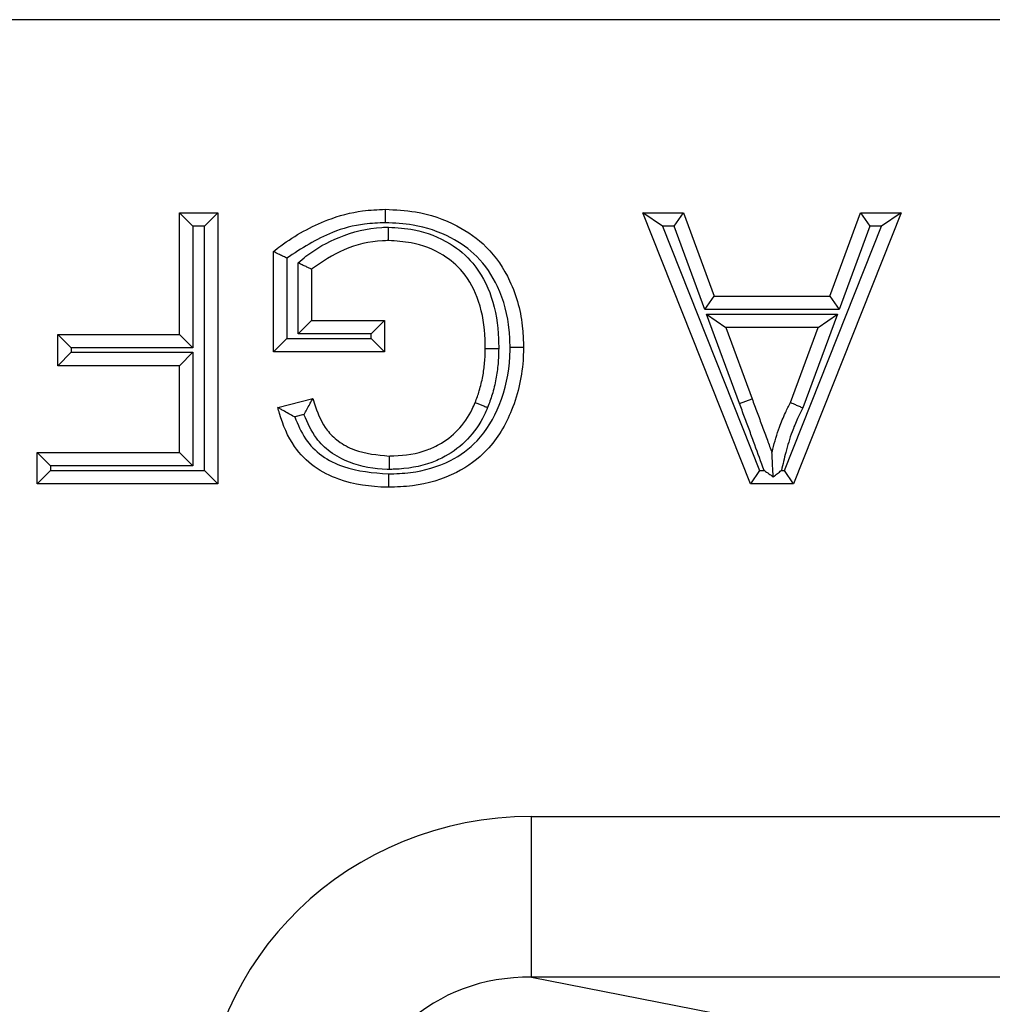
# Model space of a CAD drawing. Units: inches. Extents: x 0.4 to 8, y 0.3 to 10.7.
# Drawn here: x 2 to 2.1, y 5.8 to 5.9 of the extents above; entities that cross this region are included whole.
import ezdxf

# ---------------------------------------------------------------- set-up
doc = ezdxf.new("R2010")
doc.units = ezdxf.units.IN
doc.header["$MEASUREMENT"] = 0

msp = doc.modelspace()

# ---------------------------------------------------------------- linework, layer by layer
at = {"color": 7, "linetype": 'Continuous', "lineweight": 25}
for p, q in [((2.153702, 5.898442), (1.888791, 5.898442)), ((2.02771, 5.878872), (2.02771, 5.886434)), ((2.02771, 5.886434), (2.028543, 5.885601)), ((2.02771, 5.886434), (2.030087, 5.886434)), ((2.030087, 5.886434), (2.029253, 5.885601)), ((2.030087, 5.886434), (2.030087, 5.869581)), ((2.057744, 5.885601), (2.056517, 5.886434)), ((2.056517, 5.886434), (2.059038, 5.886434)), ((2.063208, 5.869581), (2.056517, 5.886434)), ((2.058458, 5.885601), (2.059038, 5.886434)), ((2.059038, 5.886434), (2.060956, 5.881249)), ((2.072579, 5.886434), (2.065888, 5.869581)), ((2.06814, 5.881249), (2.070057, 5.886434)), ((2.070057, 5.886434), (2.072579, 5.886434)), ((2.070057, 5.886434), (2.070638, 5.885601)), ((2.072579, 5.886434), (2.071352, 5.885601)), ((2.028543, 5.885601), (2.028543, 5.878039)), ((2.029253, 5.885601), (2.028543, 5.885601)), ((2.029253, 5.870415), (2.029253, 5.885601)), ((2.058458, 5.885601), (2.057744, 5.885601)), ((2.057744, 5.885601), (2.063773, 5.870415)), ((2.060376, 5.880415), (2.058458, 5.885601)), ((2.065322, 5.870415), (2.071352, 5.885601)), ((2.070638, 5.885601), (2.06872, 5.880415)), ((2.071352, 5.885601), (2.070638, 5.885601)), ((2.033544, 5.877792), (2.033544, 5.884027)), ((2.034377, 5.883615), (2.034377, 5.878625)), ((2.035087, 5.878903), (2.035087, 5.883314)), ((2.03592, 5.88293), (2.03592, 5.879736)), ((2.060376, 5.880415), (2.060956, 5.881249)), ((2.060956, 5.881249), (2.06814, 5.881249)), ((2.06814, 5.881249), (2.06872, 5.880415)), ((2.06872, 5.880415), (2.060376, 5.880415)), ((2.062527, 5.874586), (2.060475, 5.880137)), ((2.060475, 5.880137), (2.061672, 5.879304)), ((2.060475, 5.880137), (2.068621, 5.880137)), ((2.068621, 5.880137), (2.066465, 5.874306)), ((2.067424, 5.879304), (2.068621, 5.880137)), ((2.03592, 5.879736), (2.035087, 5.878903)), ((2.03592, 5.879736), (2.040457, 5.879736)), ((2.040457, 5.879736), (2.039624, 5.878903)), ((2.040457, 5.879736), (2.040457, 5.877792)), ((2.020148, 5.878872), (2.02771, 5.878872)), ((2.020148, 5.878872), (2.020981, 5.878039)), ((2.020148, 5.876927), (2.020148, 5.878872)), ((2.02771, 5.878872), (2.028543, 5.878039)), ((2.039624, 5.878903), (2.035087, 5.878903)), ((2.039624, 5.878625), (2.039624, 5.878903)), ((2.061672, 5.879304), (2.063309, 5.874875)), ((2.067424, 5.879304), (2.061672, 5.879304)), ((2.065699, 5.874639), (2.067424, 5.879304)), ((2.034377, 5.878625), (2.033544, 5.877792)), ((2.034377, 5.878625), (2.039624, 5.878625)), ((2.039624, 5.878625), (2.040457, 5.877792)), ((2.020148, 5.876927), (2.020981, 5.877761)), ((2.028543, 5.878039), (2.020981, 5.878039)), ((2.020981, 5.878039), (2.020981, 5.877761)), ((2.020981, 5.877761), (2.028543, 5.877761)), ((2.028543, 5.877761), (2.02771, 5.876927)), ((2.028543, 5.877761), (2.028543, 5.870693)), ((2.040457, 5.877792), (2.033544, 5.877792)), ((2.02771, 5.876927), (2.020148, 5.876927)), ((2.02771, 5.871526), (2.02771, 5.876927)), ((2.03382, 5.874331), (2.035995, 5.874878)), ((2.062527, 5.874586), (2.063309, 5.874875)), ((2.035449, 5.873882), (2.034873, 5.873737)), ((2.018852, 5.869581), (2.018852, 5.871526)), ((2.019685, 5.870693), (2.018852, 5.871526)), ((2.018852, 5.871526), (2.02771, 5.871526)), ((2.028543, 5.870693), (2.02771, 5.871526)), ((2.019685, 5.870415), (2.018852, 5.869581)), ((2.019685, 5.870693), (2.019685, 5.870415)), ((2.028543, 5.870693), (2.019685, 5.870693)), ((2.019685, 5.870415), (2.029253, 5.870415)), ((2.029253, 5.870415), (2.030087, 5.869581)), ((2.063773, 5.870415), (2.063208, 5.869581)), ((2.063773, 5.870415), (2.064062, 5.870415)), ((2.065136, 5.870415), (2.065322, 5.870415)), ((2.065888, 5.869581), (2.065322, 5.870415)), ((2.030087, 5.869581), (2.018852, 5.869581)), ((2.065888, 5.869581), (2.063208, 5.869581)), ((2.04959, 5.838904), (2.04959, 5.84889)), ((2.04959, 5.84889), (2.153727, 5.84889)), ((2.04959, 5.838904), (2.066841, 5.83553)), ((2.172681, 5.838904), (2.04959, 5.838904))]:
    msp.add_line(p, q, dxfattribs=at)
for major_axis, ratio, start_param, end_param in [((-0.020347, 0.00398), 0.964691, 4.912425, 6.469675), ((0.010879, -0.002128), 0.902109, 1.770832, 3.328083)]:
    msp.add_ellipse((2.049871, 5.828863), major_axis=major_axis, ratio=ratio, start_param=start_param, end_param=end_param, dxfattribs=at)
for points, knots in [([(2.033544, 5.884027), (2.033697, 5.884146), (2.034731, 5.884944), (2.036545, 5.885964), (2.038817, 5.886581), (2.040036, 5.886631), (2.040508, 5.88665)], [0, 0, 0, 0, 0.076936, 0.517631, 0.81323, 1, 1, 1, 1]), ([(2.040512, 5.885817), (2.040512, 5.885852), (2.040512, 5.885913), (2.040511, 5.886066), (2.04051, 5.886267), (2.040509, 5.886479), (2.040508, 5.886622), (2.040508, 5.886641), (2.040508, 5.88665)], [0, 0, 0, 0, 0.080452, 0.141543, 0.356198, 0.570811, 0.785405, 1, 1, 1, 1]), ([(2.040508, 5.88665), (2.041135, 5.88662), (2.042672, 5.886546), (2.044875, 5.885796), (2.046967, 5.884339), (2.048455, 5.882099), (2.049048, 5.879871), (2.049089, 5.878465), (2.0491, 5.878089)], [0, 0, 0, 0, 0.137845, 0.337913, 0.502879, 0.690509, 0.917197, 1, 1, 1, 1]), ([(2.040512, 5.885817), (2.040079, 5.885799), (2.03896, 5.885753), (2.036791, 5.885186), (2.035294, 5.884212), (2.034377, 5.883615)], [0, 0, 0, 0, 0.196044, 0.507327, 1, 1, 1, 1]), ([(2.048266, 5.878089), (2.048256, 5.878437), (2.04822, 5.879722), (2.047686, 5.881737), (2.046359, 5.883746), (2.044485, 5.885045), (2.042493, 5.885722), (2.041089, 5.885789), (2.040512, 5.885817)], [0, 0, 0, 0, 0.084684, 0.313028, 0.497067, 0.658426, 0.859754, 1, 1, 1, 1]), ([(2.035087, 5.883314), (2.035247, 5.883455), (2.036003, 5.884118), (2.037704, 5.885053), (2.039523, 5.885514), (2.040571, 5.885536), (2.040709, 5.885539)], [0, 0, 0, 0, 0.103909, 0.489389, 0.932761, 1, 1, 1, 1]), ([(2.040707, 5.884706), (2.040707, 5.884715), (2.040707, 5.884733), (2.040708, 5.884877), (2.040708, 5.885088), (2.040708, 5.885294), (2.040709, 5.885447), (2.040709, 5.885509), (2.040709, 5.885539)], [0, 0, 0, 0, 0.214553, 0.429104, 0.64369, 0.858347, 0.930306, 1, 1, 1, 1]), ([(2.040709, 5.885539), (2.041241, 5.885506), (2.042574, 5.885424), (2.044444, 5.884702), (2.046167, 5.883245), (2.047257, 5.881156), (2.047543, 5.879274), (2.047554, 5.878197), (2.047557, 5.877993)], [0, 0, 0, 0, 0.138896, 0.34783, 0.509692, 0.718523, 0.946884, 1, 1, 1, 1]), ([(2.040707, 5.884706), (2.040582, 5.884703), (2.039644, 5.884682), (2.037909, 5.884282), (2.036576, 5.883376), (2.03592, 5.88293)], [0, 0, 0, 0, 0.072424, 0.543236, 1, 1, 1, 1]), ([(2.046723, 5.878001), (2.046721, 5.878189), (2.046711, 5.879175), (2.04646, 5.880863), (2.045506, 5.882708), (2.044005, 5.883976), (2.042364, 5.884604), (2.041181, 5.884677), (2.040707, 5.884706)], [0, 0, 0, 0, 0.055528, 0.290642, 0.496045, 0.651332, 0.860506, 1, 1, 1, 1]), ([(2.034377, 5.883615), (2.03437, 5.883619), (2.034281, 5.883663), (2.034103, 5.883751), (2.033872, 5.883865), (2.033689, 5.883955), (2.033567, 5.884015), (2.033552, 5.884023), (2.033544, 5.884027)], [0, 0, 0, 0, 0.016969, 0.216413, 0.430453, 0.625418, 0.812563, 1, 1, 1, 1]), ([(2.03592, 5.88293), (2.035912, 5.882933), (2.035896, 5.882941), (2.035772, 5.882998), (2.035586, 5.883084), (2.035356, 5.88319), (2.03518, 5.883271), (2.035094, 5.883311), (2.035087, 5.883314)], [0, 0, 0, 0, 0.190362, 0.380458, 0.577751, 0.792329, 0.982503, 1, 1, 1, 1]), ([(2.0491, 5.878089), (2.049096, 5.877878), (2.049071, 5.876545), (2.048571, 5.874253), (2.047086, 5.871699), (2.044842, 5.870077), (2.042644, 5.869438), (2.041193, 5.869384), (2.040694, 5.869365)], [0, 0, 0, 0, 0.046465, 0.293462, 0.507167, 0.68057, 0.890122, 1, 1, 1, 1]), ([(2.040696, 5.870199), (2.041156, 5.870216), (2.042479, 5.870265), (2.044457, 5.870834), (2.046462, 5.87228), (2.047785, 5.874582), (2.04824, 5.876665), (2.048263, 5.877892), (2.048266, 5.878089)], [0, 0, 0, 0, 0.112041, 0.32206, 0.48989, 0.70125, 0.952129, 1, 1, 1, 1]), ([(2.046095, 5.874639), (2.046185, 5.874881), (2.046381, 5.875409), (2.046575, 5.87624), (2.046701, 5.877121), (2.046716, 5.877706), (2.046723, 5.878001)], [0, 0, 0, 0, 0.225762, 0.490038, 0.742853, 1, 1, 1, 1]), ([(2.046723, 5.878001), (2.046732, 5.878001), (2.046751, 5.878001), (2.046894, 5.877999), (2.047106, 5.877997), (2.047304, 5.877996), (2.047456, 5.877994), (2.047518, 5.877993), (2.047557, 5.877993)], [0, 0, 0, 0, 0.214616, 0.429232, 0.64386, 0.858514, 0.91029, 1, 1, 1, 1]), ([(2.047557, 5.877993), (2.047548, 5.877677), (2.047532, 5.877044), (2.047395, 5.876084), (2.047182, 5.875171), (2.046967, 5.874592), (2.046869, 5.874327)], [0, 0, 0, 0, 0.252464, 0.506394, 0.774282, 1, 1, 1, 1]), ([(2.048266, 5.878089), (2.048304, 5.878089), (2.048365, 5.878089), (2.048518, 5.878089), (2.048717, 5.878089), (2.048928, 5.878089), (2.049072, 5.878089), (2.049091, 5.878089), (2.0491, 5.878089)], [0, 0, 0, 0, 0.086342, 0.141504, 0.356158, 0.570782, 0.785391, 1, 1, 1, 1]), ([(2.035449, 5.873882), (2.035452, 5.873888), (2.035509, 5.873996), (2.035632, 5.874227), (2.035796, 5.874524), (2.035915, 5.874737), (2.035982, 5.874856), (2.03599, 5.874871), (2.035995, 5.874878)], [0, 0, 0, 0, 0.013551, 0.23578, 0.50788, 0.709204, 0.854286, 1, 1, 1, 1]), ([(2.035995, 5.874878), (2.036047, 5.874711), (2.036261, 5.874026), (2.036694, 5.873052), (2.037596, 5.872169), (2.038882, 5.871482), (2.040002, 5.871378), (2.040738, 5.87131)], [0, 0, 0, 0, 0.081761, 0.334101, 0.483557, 0.660908, 1, 1, 1, 1]), ([(2.040738, 5.87131), (2.04084, 5.871312), (2.041641, 5.871331), (2.042721, 5.871489), (2.044048, 5.872101), (2.045088, 5.872886), (2.04576, 5.873875), (2.046034, 5.874498), (2.046095, 5.874639)], [0, 0, 0, 0, 0.045527, 0.358298, 0.476103, 0.696035, 0.931591, 1, 1, 1, 1]), ([(2.046095, 5.874639), (2.046104, 5.874635), (2.046121, 5.874628), (2.046254, 5.874575), (2.04645, 5.874496), (2.046642, 5.874418), (2.046784, 5.874361), (2.046841, 5.874338), (2.046869, 5.874327)], [0, 0, 0, 0, 0.2145424, 0.4290834, 0.6436624, 0.8583213, 0.9320757, 1, 1, 1, 1]), ([(2.064062, 5.870415), (2.063869, 5.870945), (2.06357, 5.871762), (2.063165, 5.872867), (2.062845, 5.873726), (2.062633, 5.8743), (2.062527, 5.874586)], [0, 0, 0, 0, 0.380921, 0.587444, 0.79396, 1, 1, 1, 1]), ([(2.063309, 5.874875), (2.063415, 5.874589), (2.063626, 5.874018), (2.063946, 5.873158), (2.06425, 5.872326), (2.064453, 5.871782), (2.064548, 5.871526)], [0, 0, 0, 0, 0.255908, 0.512151, 0.770794, 1, 1, 1, 1]), ([(2.064548, 5.871526), (2.064565, 5.871595), (2.064693, 5.87213), (2.064944, 5.872966), (2.065341, 5.873926), (2.065592, 5.874425), (2.065699, 5.874639)], [0, 0, 0, 0, 0.064253, 0.49646, 0.785008, 1, 1, 1, 1]), ([(2.065699, 5.874639), (2.065708, 5.874635), (2.065724, 5.874628), (2.065856, 5.87457), (2.06605, 5.874486), (2.066247, 5.874401), (2.066389, 5.874339), (2.066445, 5.874315), (2.066465, 5.874306)], [0, 0, 0, 0, 0.21424, 0.428475, 0.642859, 0.857555, 0.951754, 1, 1, 1, 1]), ([(2.034873, 5.873737), (2.034867, 5.87374), (2.034742, 5.873807), (2.03449, 5.873947), (2.034174, 5.874127), (2.03396, 5.874251), (2.033842, 5.874319), (2.033828, 5.874327), (2.03382, 5.874331)], [0, 0, 0, 0, 0.012996, 0.264359, 0.535188, 0.727906, 0.863621, 1, 1, 1, 1]), ([(2.040694, 5.869365), (2.040661, 5.869366), (2.039621, 5.869388), (2.037989, 5.869611), (2.03602, 5.87058), (2.034656, 5.871973), (2.034093, 5.873359), (2.033856, 5.874205), (2.03382, 5.874331)], [0, 0, 0, 0, 0.010562, 0.337981, 0.524152, 0.714188, 0.95744, 1, 1, 1, 1]), ([(2.046869, 5.874327), (2.046798, 5.874167), (2.046484, 5.873451), (2.045702, 5.872304), (2.044494, 5.871388), (2.042968, 5.870685), (2.04175, 5.870499), (2.040849, 5.870479), (2.040738, 5.870476)], [0, 0, 0, 0, 0.06808, 0.304449, 0.530921, 0.648981, 0.956628, 1, 1, 1, 1]), ([(2.066465, 5.874306), (2.066354, 5.874087), (2.06611, 5.873601), (2.065728, 5.872685), (2.065413, 5.871598), (2.065224, 5.870789), (2.065136, 5.870415)], [0, 0, 0, 0, 0.178562, 0.39529, 0.720588, 1, 1, 1, 1]), ([(2.034873, 5.873737), (2.035069, 5.873266), (2.035452, 5.872344), (2.036531, 5.87126), (2.038288, 5.870387), (2.039744, 5.870273), (2.040696, 5.870199)], [0, 0, 0, 0, 0.207571, 0.407168, 0.612357, 1, 1, 1, 1]), ([(2.040738, 5.870476), (2.040696, 5.870477), (2.039862, 5.870496), (2.03856, 5.870714), (2.03709, 5.871494), (2.03606, 5.872491), (2.035673, 5.873372), (2.035449, 5.873882)], [0, 0, 0, 0, 0.018667, 0.372499, 0.574671, 0.75417, 1, 1, 1, 1]), ([(2.06463, 5.870016), (2.064617, 5.870247), (2.064593, 5.870686), (2.064567, 5.87118), (2.064553, 5.871432), (2.064549, 5.871513), (2.064548, 5.871522), (2.064548, 5.871526)], [0, 0, 0, 0, 0.401216, 0.760831, 0.879321, 0.946191, 1, 1, 1, 1]), ([(2.040738, 5.87131), (2.040738, 5.871301), (2.040738, 5.871282), (2.040738, 5.871139), (2.040738, 5.870927), (2.040738, 5.870722), (2.040738, 5.870569), (2.040738, 5.870508), (2.040738, 5.870476)], [0, 0, 0, 0, 0.2145653, 0.4291295, 0.6437234, 0.8583797, 0.927748, 1, 1, 1, 1]), ([(2.064062, 5.870415), (2.064068, 5.870411), (2.064259, 5.870276), (2.064447, 5.870144), (2.06463, 5.870016)], [0, 0, 0, 0, 0.030771, 1, 1, 1, 1]), ([(2.06463, 5.870016), (2.064719, 5.870087), (2.06488, 5.870213), (2.065052, 5.870349), (2.065131, 5.87041), (2.065136, 5.870415)], [0, 0, 0, 0, 0.541813, 0.967592, 1, 1, 1, 1]), ([(2.040696, 5.870199), (2.040696, 5.870164), (2.040696, 5.870102), (2.040695, 5.86995), (2.040695, 5.869748), (2.040694, 5.869537), (2.040694, 5.869393), (2.040694, 5.869375), (2.040694, 5.869365)], [0, 0, 0, 0, 0.081009, 0.141539, 0.356193, 0.570808, 0.785404, 1, 1, 1, 1])]:
    msp.add_open_spline(points, degree=3, knots=knots, dxfattribs=at)

doc.saveas('drawing.dxf')
